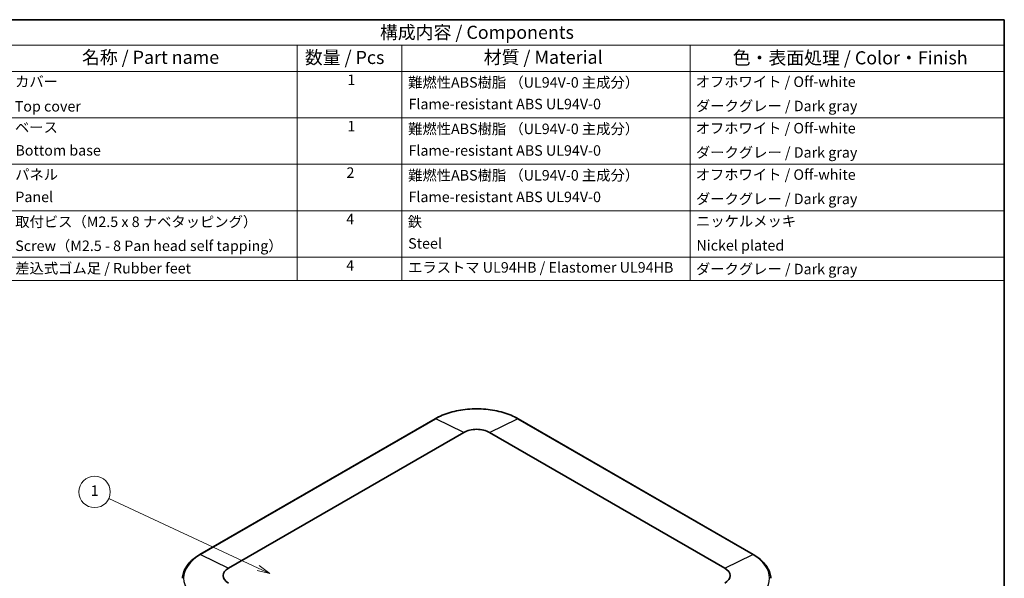
# Model space of a CAD drawing. Units: millimetres. Extents: x 29 to 4175, y 16 to 719.
# Drawn here: x 435 to 811, y 365 to 578 of the extents above; entities that cross this region are included whole.
import ezdxf

# ---------------------------------------------------------------- set-up
doc = ezdxf.new("R2010")
doc.units = ezdxf.units.MM
doc.header["$LTSCALE"] = 2
for name, color, linetype, lineweight in [('Border (ISO)', 7, 'Continuous', 35), ('Symbol (ISO)', 7, 'Continuous', 18), ('Symbol (TK)', 100, 'Continuous', 18), ('Visible (ISO)', 7, 'Continuous', 35), ('Visible Narrow (ISO)', 7, 'Continuous', 25)]:
    doc.layers.add(name, color=color, linetype=linetype, lineweight=lineweight)
doc.styles.add('Note Text (TK)', font='MS PGothic.ttf')
doc.styles.add('Note Text (TK2)', font='MS PGothic.ttf')

# ---------------------------------------------------------------- blocks, each defined once
blk = doc.blocks.new('図面枠 tk図枠')
at = {"layer": 'Border (ISO)'}
for p, q in [((14.5, 289), (405.5, 289)), ((405.5, 289), (405.5, 8))]:
    blk.add_line(p, q, dxfattribs=at)
blk = doc.blocks.new('バルーン1')
at = {"layer": 'Symbol (TK)', "color": 100}
for p, q in [((263.05, 184.3), (234.54, 197.58)), ((263.05, 184.3), (265.31, 183.25)), ((265.31, 183.25), (263.26, 184.76)), ((262.84, 183.85), (265.31, 183.25))]:
    blk.add_line(p, q, dxfattribs=at)
at = {"layer": 'Symbol (TK)'}
blk.add_circle((231.83, 198.84), 3, dxfattribs=at)
at = {"layer": 'Symbol (TK)', "color": 7, "insert": (231.83, 198.82), "char_height": 2, "attachment_point": 5, "style": 'Note Text (TK2)'}
blk.add_mtext('1', dxfattribs=at)
blk = doc.blocks.new('構成内容 _ Components2')
at = {"layer": 'Symbol (ISO)'}
for p, q in [((405.5, 289), (205.5, 289)), ((405.5, 289), (405.5, 284.16)), ((405.5, 284.16), (205.5, 284.16)), ((270.5, 284.16), (270.5, 279.12)), ((290.5, 284.16), (290.5, 279.12)), ((345.5, 284.16), (345.5, 279.12)), ((405.5, 284.16), (405.5, 279.12)), ((405.5, 279.12), (205.5, 279.12)), ((270.5, 279.12), (270.5, 239.22)), ((290.5, 279.12), (290.5, 239.22)), ((345.5, 279.12), (345.5, 239.22)), ((405.5, 279.12), (405.5, 239.22)), ((405.5, 270.25), (205.5, 270.25)), ((405.5, 261.39), (205.5, 261.39)), ((405.5, 252.52), (205.5, 252.52)), ((405.5, 243.66), (205.5, 243.66)), ((405.5, 239.22), (205.5, 239.22))]:
    blk.add_line(p, q, dxfattribs=at)
at = {"layer": 'Symbol (ISO)', "color": 7, "attachment_point": 7}
for s, insert, char_height, style in [('構成内容 / Components', (286.31, 284.56), 2.5, 'Note Text (TK)'), ('名称 / Part name', (229.42, 279.79), 2.5, 'Note Text (TK)'), ('数量 / Pcs', (271.97, 279.76), 2.5, 'Note Text (TK)'), ('材質 / Material', (306.12, 279.8), 2.5, 'Note Text (TK)'), ('色・表面処理 / Color・Finish', (353.65, 279.69), 2.5, 'Note Text (TK)'), ('カバー', (216.65, 275.55), 2, 'Note Text (TK2)'), ('1', (280.1, 275.91), 2, 'Note Text (TK2)'), ('難燃性ABS樹脂 （UL94V-0 主成分）', (291.69, 275.4), 2, 'Note Text (TK2)'), ('オフホワイト / Off-white', (346.58, 275.53), 2, 'Note Text (TK2)'), ('Top cover', (216.59, 270.84), 2, 'Note Text (TK2)'), ('Flame-resistant ABS UL94V-0', (291.76, 271.27), 2, 'Note Text (TK2)'), ('ダークグレー / Dark gray', (346.64, 270.9), 2, 'Note Text (TK2)'), ('ベース', (216.64, 266.81), 2, 'Note Text (TK2)'), ('1', (280.1, 267.05), 2, 'Note Text (TK2)'), ('難燃性ABS樹脂 （UL94V-0 主成分）', (291.69, 266.53), 2, 'Note Text (TK2)'), ('オフホワイト / Off-white', (346.58, 266.66), 2, 'Note Text (TK2)'), ('Bottom base', (216.72, 262.43), 2, 'Note Text (TK2)'), ('Flame-resistant ABS UL94V-0', (291.76, 262.4), 2, 'Note Text (TK2)'), ('ダークグレー / Dark gray', (346.64, 262.03), 2, 'Note Text (TK2)'), ('パネル', (216.67, 257.8), 2, 'Note Text (TK2)'), ('2', (279.92, 258.18), 2, 'Note Text (TK2)'), ('難燃性ABS樹脂 （UL94V-0 主成分）', (291.69, 257.67), 2, 'Note Text (TK2)'), ('オフホワイト / Off-white', (346.58, 257.8), 2, 'Note Text (TK2)'), ('Panel', (216.7, 253.54), 2, 'Note Text (TK2)'), ('Flame-resistant ABS UL94V-0', (291.76, 253.54), 2, 'Note Text (TK2)'), ('ダークグレー / Dark gray', (346.64, 253.16), 2, 'Note Text (TK2)'), ('4', (279.87, 249.31), 2, 'Note Text (TK2)'), ('取付ビス（M2.5 x 8 ナベタッピング）', (216.69, 248.79), 2, 'Note Text (TK2)'), ('鉄', (291.62, 248.8), 2, 'Note Text (TK2)'), ('ニッケルメッキ', (346.65, 248.91), 2, 'Note Text (TK2)'), ('Screw（M2.5 - 8 Pan head self tapping）', (216.69, 244.21), 2, 'Note Text (TK2)'), ('Steel', (291.69, 244.66), 2, 'Note Text (TK2)'), ('Nickel plated', (346.73, 244.29), 2, 'Note Text (TK2)'), ('差込式ゴム足 / Rubber feet', (216.69, 239.92), 2, 'Note Text (TK2)'), ('4', (279.87, 240.45), 2, 'Note Text (TK2)'), ('エラストマ UL94HB / Elastomer UL94HB', (291.68, 240.08), 2, 'Note Text (TK2)'), ('ダークグレー / Dark gray', (346.64, 239.77), 2, 'Note Text (TK2)')]:
    blk.add_mtext(s, dxfattribs=dict(at, insert=insert, char_height=char_height, style=style))

msp = doc.modelspace()

# ---------------------------------------------------------------- linework, layer by layer
at = {"layer": 'Visible (ISO)'}
for p, q in [((593.7021, 425.6223), (503.8996, 373.7748)), ((715.1475, 373.7748), (625.3449, 425.6223)), ((514.797, 368.5526), (604.5996, 420.4002)), ((614.4474, 420.4002), (704.25, 368.5526))]:
    msp.add_line(p, q, dxfattribs=at)
for centre, major_axis, start_param, end_param in [((609.5235, 417.5573), (6.9635, 0), 0.78539816, 2.35619449), ((519.7209, 365.7098), (-6.9635, 0), 5.49778714, 7.06858347), ((699.3261, 365.7098), (6.9635, 0), 5.49778714, 7.06858347)]:
    msp.add_ellipse(centre, major_axis=major_axis, ratio=0.57735027, start_param=start_param, end_param=end_param, dxfattribs=at)
for points, knots in [([(625.3449, 425.6223), (623.675, 426.5864), (621.7504, 427.3928), (617.5737, 428.6214), (615.3222, 429.0435), (610.7056, 429.4656), (608.3414, 429.4656), (603.7248, 429.0435), (601.4733, 428.6214), (597.2966, 427.3928), (595.372, 426.5864), (593.7021, 425.6223)], [4.71238898, 4.71238898, 4.71238898, 4.71238898, 5.02654825, 5.02654825, 5.34070751, 5.34070751, 5.65486678, 5.65486678, 5.96902604, 5.96902604, 6.28318531, 6.28318531, 6.28318531, 6.28318531]), ([(503.8996, 373.7748), (503.0909, 373.3079), (502.3416, 372.8042), (500.9792, 371.7327), (500.3661, 371.165), (499.2913, 369.9762), (498.8295, 369.3552), (498.0709, 368.0722), (497.7741, 367.4103), (497.3568, 366.0618), (497.2363, 365.3753), (497.2068, 364.6869)], [0, 0, 0, 0, 0.152140588, 0.152140588, 0.304281176, 0.304281176, 0.456421764, 0.456421764, 0.608562352, 0.608562352, 0.76070294, 0.76070294, 0.76070294, 0.76070294]), ([(721.8402, 364.6869), (721.8107, 365.3753), (721.6902, 366.0618), (721.2729, 367.4103), (720.9761, 368.0722), (720.2175, 369.3552), (719.7558, 369.9762), (718.6809, 371.165), (718.0678, 371.7327), (716.7054, 372.8042), (715.9562, 373.3079), (715.1475, 373.7748)], [3.95168604, 3.95168604, 3.95168604, 3.95168604, 4.103826628, 4.103826628, 4.255967216, 4.255967216, 4.408107804, 4.408107804, 4.560248392, 4.560248392, 4.71238898, 4.71238898, 4.71238898, 4.71238898])]:
    msp.add_open_spline(points, degree=3, knots=knots, dxfattribs=at)
at = {"layer": 'Visible Narrow (ISO)'}
for p, q in [((504.1224, 373.7645), (593.9249, 425.6121)), ((604.5996, 420.4002), (593.9249, 425.6121)), ((614.4474, 420.4002), (625.1221, 425.6121)), ((625.1221, 425.6121), (714.9247, 373.7645)), ((504.1224, 373.7645), (514.797, 368.5526)), ((704.25, 368.5526), (714.9247, 373.7645))]:
    msp.add_line(p, q, dxfattribs=at)
for centre, major_axis, start_param, end_param in [((609.5235, 416.6062), (22.0597, 0), 0.78539816, 2.35619449), ((593.9521, 425.1893), (-0.25, 0.433), 5.57479824, 6.28318531), ((625.0949, 425.1893), (0.25, 0.433), 0, 0.70838706), ((519.7209, 364.7587), (-22.0597, 0), 5.49778714, 7.06858347), ((504.1496, 373.3418), (-0.25, 0.433), 5.57479824, 6.28318531), ((714.8975, 373.3418), (0.25, 0.433), 0, 0.70838706), ((699.3261, 364.7587), (22.0597, 0), 5.49778714, 7.06858347)]:
    msp.add_ellipse(centre, major_axis=major_axis, ratio=0.57735027, start_param=start_param, end_param=end_param, dxfattribs=at)

# ---------------------------------------------------------------- block references
at = {"xscale": 2, "yscale": 2, "zscale": 2}
msp.add_blockref('図面枠 tk図枠', (0, 0), dxfattribs=at)
at = {"layer": 'Symbol (ISO)', "xscale": 2, "yscale": 2, "zscale": 2}
msp.add_blockref('構成内容 _ Components2', (0, 0), dxfattribs=at)
at = {"layer": 'Symbol (TK)', "xscale": 2, "yscale": 2, "zscale": 2}
msp.add_blockref('バルーン1', (0, 0), dxfattribs=at)

doc.saveas('drawing.dxf')
